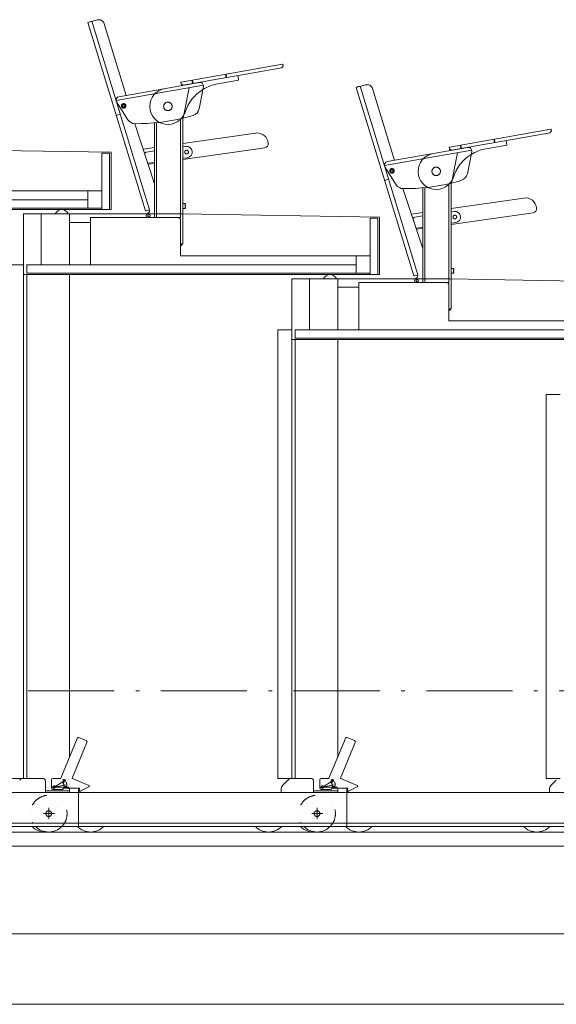
# Model space of a CAD drawing. Units: millimetres. Extents: x 955 to 42949, y 34585 to 68370.
# Drawn here: x 10697 to 12597, y 48521 to 52007 of the extents above; entities that cross this region are included whole.
import ezdxf

# ---------------------------------------------------------------- set-up
doc = ezdxf.new("R2010")
doc.units = ezdxf.units.MM
doc.header["$LTSCALE"] = 100
for name, pattern in [('DASHED', [0.175, 0.1, -0.075]), ('DASHED1', [0.125, 0.0625, -0.0625]), ('DIVIDE', [1.5875, 0.635, -0.3175, 0.00254, -0.31496, 0.00254, -0.31496]), ('ISO-10 一点短鎖線', [4.699, 3.048, -0.762, 0.127, -0.762])]:
    doc.linetypes.add(name, pattern=pattern)
for name, color, linetype, lineweight in [('00_寸法-通り芯（舞台）', 3, 'DASHED1', 5), ('01_建築-移動観覧席', 7, 'Continuous', 13), ('01_建築-躯体', 7, 'Continuous', 13)]:
    doc.layers.add(name, color=color, linetype=linetype, lineweight=lineweight)

msp = doc.modelspace()

# ---------------------------------------------------------------- linework, layer by layer
at = {"layer": '00_寸法-通り芯（舞台）', "linetype": 'ISO-10 一点短鎖線'}
for p, q in [((2269.162, 49631.098), (40938.743, 49631.098)), ((2269.162, 49131.098), (40938.743, 49131.098))]:
    msp.add_line(p, q, dxfattribs=at)
at = {"layer": '01_建築-移動観覧席'}
for p, q in [((10938.507, 51997.011), (11142.437, 51329.933)), ((10952.852, 52001.396), (11156.804, 51334.246)), ((10971.234, 52006.193), (10953.082, 52000.644)), ((10996.208, 51992.914), (11073.843, 51738.959)), ((11268.707, 51786.14), (11628.199, 51849.526)), ((11276.123, 51775.262), (11624.951, 51836.768)), ((11629.988, 51843.452), (11625.596, 51837.18)), ((11629.357, 51848.715), (11630.154, 51844.199)), ((11428.36, 51802.105), (11426.276, 51813.923)), ((11430.012, 51804.272), (11428.04, 51803.924)), ((11428.248, 51814.271), (11430.012, 51804.272)), ((11472.417, 51794.134), (11469.725, 51809.399)), ((11347.757, 51775.063), (11038.789, 51720.585)), ((11333.855, 51784.804), (11048.521, 51734.493)), ((11267.896, 51784.981), (11268.692, 51780.465)), ((11269.72, 51774.641), (11268.699, 51780.431)), ((11269.103, 51779.82), (11275.376, 51775.428)), ((11307.115, 51792.912), (11308.879, 51782.913)), ((11310.847, 51783.26), (11308.879, 51782.913)), ((11311.168, 51781.442), (11309.084, 51793.259)), ((11347.718, 51770.697), (11332.312, 51691.443)), ((11471.606, 51792.976), (11399.091, 51780.19)), ((11888.507, 51767.011), (12092.437, 51099.933)), ((11902.852, 51771.396), (12106.804, 51104.246)), ((11921.234, 51776.193), (11903.082, 51770.644)), ((11297.475, 51766.197), (11276.613, 51658.872)), ((11946.208, 51762.914), (12023.843, 51508.959)), ((11040.45, 51716.233), (11080.696, 51652.815)), ((11038.996, 51668.299), (11053.341, 51672.685)), ((11104.356, 51638.936), (11174.619, 51426.399)), ((11174.62, 51319.599), (11174.618, 51641.743)), ((11182.12, 51319.599), (11182.118, 51642.472)), ((11267.118, 51656.605), (11267.12, 51318.415)), ((11274.62, 51318.287), (11274.618, 51658.384)), ((11274.618, 51569.043), (11532.146, 51605.635)), ((12218.707, 51556.14), (12578.199, 51619.526)), ((12226.123, 51545.262), (12574.951, 51606.768)), ((12579.988, 51613.452), (12575.596, 51607.18)), ((12579.357, 51618.715), (12580.154, 51614.199)), ((11274.619, 51556.62), (11285.372, 51558.148)), ((12257.115, 51562.912), (12258.879, 51552.913)), ((12261.168, 51551.442), (12259.084, 51563.259)), ((12421.606, 51562.976), (12349.091, 51550.19)), ((12378.36, 51572.105), (12376.276, 51583.923)), ((12380.012, 51574.272), (12378.04, 51573.924)), ((12378.248, 51584.271), (12380.012, 51574.272)), ((12422.417, 51564.134), (12419.725, 51579.399)), ((10320.814, 51549.599), (11020.814, 51537.597)), ((11015.814, 51534.598), (10988.114, 51534.598)), ((10988.114, 51534.598), (10988.114, 51334.599)), ((11015.814, 51534.598), (11015.814, 51334.599)), ((11020.814, 51537.597), (11020.814, 51334.599)), ((11174.619, 51554.834), (11134.064, 51549.072)), ((11146.719, 51538.443), (11174.619, 51542.408)), ((11564.755, 51553.705), (11274.619, 51512.48)), ((12297.757, 51545.063), (11988.789, 51490.585)), ((12283.855, 51554.804), (11998.521, 51504.493)), ((12217.896, 51554.981), (12218.692, 51550.465)), ((12219.72, 51544.641), (12218.699, 51550.431)), ((12219.103, 51549.82), (12225.376, 51545.428)), ((12247.475, 51536.197), (12226.613, 51428.872)), ((12260.847, 51553.26), (12258.879, 51552.913)), ((12297.718, 51540.697), (12282.312, 51461.443)), ((11174.619, 51498.272), (11151.925, 51495.047)), ((11152.346, 51498.841), (11174.619, 51502.006)), ((11274.619, 51516.218), (11290.999, 51518.545)), ((11990.45, 51486.233), (12030.696, 51422.815)), ((11988.996, 51438.299), (12003.341, 51442.685)), ((12217.118, 51426.605), (12217.12, 51088.415)), ((12224.62, 51088.287), (12224.618, 51428.384)), ((10988.114, 51401.098), (10317.101, 51401.098)), ((10938.114, 51401.098), (10938.114, 51340.098)), ((10988.114, 51401.098), (10988.114, 51340.098)), ((12054.356, 51408.936), (12124.619, 51196.399)), ((12124.62, 51089.599), (12124.618, 51411.743)), ((12132.12, 51089.599), (12132.118, 51412.472)), ((9773.114, 51369.598), (10938.114, 51369.598)), ((11282.499, 51356.172), (11274.62, 51356.172)), ((11284.499, 51355.172), (11283.499, 51355.172)), ((11283.499, 51340.172), (11283.499, 51355.172)), ((11284.499, 51353.172), (11283.499, 51353.172)), ((11284.499, 51348.672), (11283.499, 51348.672)), ((11284.499, 51353.172), (11284.499, 51355.172)), ((11284.499, 51346.672), (11284.499, 51348.672)), ((12224.618, 51339.043), (12482.146, 51375.635)), ((11020.814, 51334.599), (9760.814, 51334.599)), ((9773.114, 51340.098), (10988.114, 51340.098)), ((11270.814, 51319.599), (10710.814, 51319.599)), ((10710.814, 51104.599), (10710.814, 51319.599)), ((10773.114, 51319.598), (10773.114, 51139.598)), ((10873.114, 51319.598), (10873.114, 51139.598)), ((10988.114, 51334.599), (11015.814, 51334.599)), ((11174.62, 51306.598), (11174.62, 51319.599)), ((11182.12, 51306.697), (11182.12, 51319.599)), ((11267.12, 51318.415), (11267.12, 51306.598)), ((11270.814, 51319.599), (11970.814, 51307.597)), ((11282.499, 51339.172), (11274.62, 51339.172)), ((11274.62, 51213.605), (11274.62, 51318.287)), ((11284.499, 51346.672), (11283.499, 51346.672)), ((11284.499, 51342.172), (11283.499, 51342.172)), ((11284.499, 51340.172), (11283.499, 51340.172)), ((11284.499, 51342.172), (11284.499, 51340.172)), ((12124.619, 51324.834), (12084.064, 51319.072)), ((12224.619, 51326.62), (12235.372, 51328.148)), ((12514.755, 51323.705), (12224.619, 51282.48)), ((10873.114, 51289.598), (10948.114, 51289.598)), ((10948.114, 51306.598), (11257.101, 51306.598)), ((10948.114, 51139.598), (10948.114, 51306.598)), ((11267.12, 51306.598), (11174.62, 51306.598)), ((11267.101, 51296.598), (11267.101, 51171.098)), ((11965.814, 51304.598), (11938.114, 51304.598)), ((11938.114, 51304.598), (11938.114, 51104.599)), ((11965.814, 51304.598), (11965.814, 51104.599)), ((11970.814, 51307.597), (11970.814, 51104.599)), ((12096.719, 51308.443), (12124.619, 51312.408)), ((12224.619, 51286.218), (12240.999, 51288.545)), ((12124.619, 51268.272), (12101.925, 51265.047)), ((12102.346, 51268.841), (12124.619, 51272.006)), ((11274.614, 51213.804), (11267.114, 51213.804)), ((11267.114, 51205.994), (11267.114, 51213.804)), ((11267.114, 51213.098), (11273.61, 51213.098)), ((11274.62, 51213.804), (11267.12, 51213.804)), ((11267.12, 51205.994), (11267.12, 51213.804)), ((11274.62, 51213.804), (11267.12, 51213.804)), ((11267.12, 51205.994), (11267.12, 51213.804)), ((11267.12, 51213.098), (11273.616, 51213.098)), ((11267.12, 51213.098), (11273.616, 51213.098)), ((11273.61, 51213.098), (11273.61, 51212.428)), ((11273.616, 51213.098), (11273.616, 51212.428)), ((11273.616, 51213.098), (11273.616, 51212.428)), ((10661.114, 51139.598), (10710.814, 51139.598)), ((10723.114, 51139.598), (11888.114, 51139.598)), ((10723.114, 51139.598), (10723.114, 51110.098)), ((11938.114, 51171.098), (11267.101, 51171.098)), ((11888.114, 51171.098), (11888.114, 51110.098)), ((11938.114, 51171.098), (11938.114, 51110.098)), ((11970.814, 51104.599), (10710.814, 51104.599)), ((10711.114, 49321.098), (10711.114, 51104.599)), ((10723.114, 51110.098), (11938.114, 51110.098)), ((11938.114, 51104.599), (11965.814, 51104.599)), ((12232.499, 51126.172), (12224.62, 51126.172)), ((12232.499, 51109.172), (12224.62, 51109.172)), ((12234.499, 51125.172), (12233.499, 51125.172)), ((12233.499, 51110.172), (12233.499, 51125.172)), ((12234.499, 51123.172), (12233.499, 51123.172)), ((12234.499, 51118.672), (12233.499, 51118.672)), ((12234.499, 51116.672), (12233.499, 51116.672)), ((12234.499, 51112.172), (12233.499, 51112.172)), ((12234.499, 51110.172), (12233.499, 51110.172)), ((12234.499, 51123.172), (12234.499, 51125.172)), ((12234.499, 51116.672), (12234.499, 51118.672)), ((12234.499, 51112.172), (12234.499, 51110.172)), ((11660.814, 50874.599), (11660.814, 51089.599)), ((12220.814, 51089.599), (11660.814, 51089.599)), ((11723.114, 51089.598), (11723.114, 50909.598)), ((11823.114, 51089.598), (11823.114, 50909.598)), ((11898.114, 50909.598), (11898.114, 51076.598)), ((11898.114, 51076.598), (12207.101, 51076.598)), ((12124.62, 51076.598), (12124.62, 51089.599)), ((12217.12, 51076.598), (12124.62, 51076.598)), ((12132.12, 51076.697), (12132.12, 51089.599)), ((12217.12, 51088.415), (12217.12, 51076.598)), ((12220.814, 51089.599), (12920.814, 51077.597)), ((12224.62, 50983.605), (12224.62, 51088.287)), ((11823.114, 51059.598), (11898.114, 51059.598)), ((12217.101, 51066.598), (12217.101, 50941.098)), ((12224.614, 50983.804), (12217.114, 50983.804)), ((12217.114, 50975.994), (12217.114, 50983.804)), ((12217.114, 50983.098), (12223.61, 50983.098)), ((12224.62, 50983.804), (12217.12, 50983.804)), ((12217.12, 50975.994), (12217.12, 50983.804)), ((12224.62, 50983.804), (12217.12, 50983.804)), ((12217.12, 50975.994), (12217.12, 50983.804)), ((12217.12, 50983.098), (12223.616, 50983.098)), ((12217.12, 50983.098), (12223.616, 50983.098)), ((12223.61, 50983.098), (12223.61, 50982.428)), ((12223.616, 50983.098), (12223.616, 50982.428)), ((12223.616, 50983.098), (12223.616, 50982.428)), ((12888.114, 50941.098), (12217.101, 50941.098)), ((11611.114, 49321.098), (11611.114, 50909.598)), ((11611.114, 50909.598), (11660.814, 50909.598)), ((11673.114, 50909.598), (12838.114, 50909.598)), ((11673.114, 50909.598), (11673.114, 50880.098)), ((12920.814, 50874.599), (11660.814, 50874.599)), ((11661.114, 49321.098), (11661.114, 50874.599)), ((11673.114, 50880.098), (12888.114, 50880.098)), ((12561.114, 49321.098), (12561.114, 50679.598)), ((12561.114, 50679.598), (12610.814, 50679.598)), ((10661.114, 49321.098), (10711.114, 49321.098)), ((10810.114, 49316.098), (10810.114, 49287.098)), ((10815.114, 49321.098), (10841.465, 49321.098)), ((11611.114, 49321.098), (11661.114, 49321.098)), ((11760.114, 49316.098), (11760.114, 49287.098)), ((11765.114, 49321.098), (11791.465, 49321.098)), ((12561.114, 49321.098), (12611.114, 49321.098)), ((5565.114, 49271.098), (18310.814, 49271.098)), ((10815.114, 49282.098), (10849.114, 49282.098)), ((10849.114, 49282.098), (10853.114, 49286.098)), ((10905.114, 49151.081), (10905.114, 49286.098)), ((11765.114, 49282.098), (11799.114, 49282.098)), ((11799.114, 49282.098), (11803.114, 49286.098)), ((11855.114, 49151.081), (11855.114, 49286.098)), ((7575.114, 49151.098), (18310.814, 49151.098))]:
    msp.add_line(p, q, dxfattribs=at)
at = {"layer": '01_建築-移動観覧席', "linetype": 'Continuous'}
for p, q in [((10723.114, 49321.098), (10723.114, 51104.599)), ((10873.114, 49396.539), (10873.114, 51104.599)), ((11673.114, 49321.098), (11673.114, 50874.599)), ((11823.114, 49396.539), (11823.114, 50874.599)), ((10900.265, 49462.657), (10842.39, 49321.718)), ((10935.416, 49448.222), (10883.592, 49322.017)), ((10906.789, 49465.382), (10932.69, 49454.746)), ((11850.265, 49462.657), (11792.39, 49321.718)), ((11885.416, 49448.222), (11833.592, 49322.017)), ((11856.789, 49465.382), (11882.69, 49454.746)), ((10778.129, 49321.098), (10711.399, 49321.098)), ((10788.114, 49311.098), (10788.114, 49271.098)), ((10854.114, 49311.098), (10819.114, 49290.098)), ((10819.114, 49290.098), (10860.555, 49297.778)), ((10848.25, 49311.098), (10860.603, 49311.098)), ((10854.114, 49317.572), (10854.114, 49304.121)), ((10884.132, 49320.715), (10942.499, 49296.354)), ((10943.114, 49295.431), (10943.114, 49291.716)), ((11628.972, 49296.955), (11647.256, 49315.24)), ((11728.129, 49321.098), (11661.399, 49321.098)), ((11738.114, 49311.098), (11738.114, 49271.098)), ((11804.114, 49311.098), (11769.114, 49290.098)), ((11769.114, 49290.098), (11810.555, 49297.778)), ((11798.25, 49311.098), (11810.603, 49311.098)), ((11804.114, 49317.572), (11804.114, 49304.121)), ((11834.132, 49320.715), (11892.499, 49296.354)), ((11893.114, 49295.431), (11893.114, 49291.716)), ((12578.972, 49296.955), (12597.256, 49315.24)), ((10788.114, 49277.098), (10873.114, 49277.098)), ((10873.114, 49277.098), (10788.114, 49277.098)), ((10812.324, 49290.098), (10825.904, 49290.098)), ((10825.904, 49290.098), (10871.275, 49290.098)), ((10908.019, 49286.098), (10853.114, 49286.098)), ((10873.114, 49277.098), (10873.114, 49286.098)), ((10873.114, 49271.098), (10873.114, 49277.098)), ((10909.015, 49285.007), (10908.333, 49277.506)), ((10942.56, 49290.821), (10911.506, 49275.338)), ((11623.114, 49271.098), (11623.114, 49282.813)), ((11738.114, 49277.098), (11823.114, 49277.098)), ((11823.114, 49277.098), (11738.114, 49277.098)), ((11762.324, 49290.098), (11775.904, 49290.098)), ((11775.904, 49290.098), (11821.275, 49290.098)), ((11858.019, 49286.098), (11803.114, 49286.098)), ((11823.114, 49277.098), (11823.114, 49286.098)), ((11823.114, 49271.098), (11823.114, 49277.098)), ((11859.015, 49285.007), (11858.333, 49277.506)), ((11892.56, 49290.821), (11861.506, 49275.338)), ((12573.114, 49271.098), (12573.114, 49282.813)), ((10820.601, 49196.098), (10782.006, 49196.098)), ((10800.114, 49216.476), (10800.114, 49177.882)), ((11770.601, 49196.098), (11732.006, 49196.098)), ((11750.114, 49216.476), (11750.114, 49177.882)), ((19410.814, 49162.098), (7535.814, 49162.098))]:
    msp.add_line(p, q, dxfattribs=at)
at = {"layer": '01_建築-移動観覧席', "flags": 128}
for points in [[(11073.319, 51701.914), (11073.281, 51701.13), (11073.166, 51700.354), (11072.975, 51699.592), (11072.71, 51698.853), (11072.375, 51698.143), (11071.971, 51697.47), (11071.503, 51696.839), (11070.976, 51696.257), (11070.394, 51695.73), (11069.764, 51695.262), (11069.09, 51694.859), (11068.381, 51694.523), (11067.642, 51694.259), (11066.88, 51694.068), (11066.103, 51693.953), (11065.319, 51693.914), (11064.535, 51693.953), (11063.759, 51694.068), (11062.997, 51694.259), (11062.258, 51694.523), (11061.548, 51694.859), (11060.875, 51695.262), (11060.244, 51695.73), (11059.662, 51696.257), (11059.135, 51696.839), (11058.668, 51697.47), (11058.264, 51698.143), (11057.928, 51698.853), (11057.664, 51699.592), (11057.473, 51700.354), (11057.358, 51701.13), (11057.319, 51701.914), (11057.358, 51702.698), (11057.473, 51703.475), (11057.664, 51704.237), (11057.928, 51704.976), (11058.264, 51705.685), (11058.668, 51706.359), (11059.135, 51706.989), (11059.662, 51707.571), (11060.244, 51708.098), (11060.875, 51708.566), (11061.548, 51708.97), (11062.258, 51709.305), (11062.997, 51709.57), (11063.759, 51709.761), (11064.535, 51709.876), (11065.319, 51709.914), (11066.103, 51709.876), (11066.88, 51709.761), (11067.642, 51709.57), (11068.381, 51709.305), (11069.09, 51708.97), (11069.764, 51708.566), (11070.394, 51708.098), (11070.976, 51707.571), (11071.503, 51706.989), (11071.971, 51706.359), (11072.375, 51705.685), (11072.71, 51704.976), (11072.975, 51704.237), (11073.166, 51703.475), (11073.281, 51702.698)], [(11069.319, 51701.914), (11069.299, 51701.522), (11069.242, 51701.134), (11069.146, 51700.753), (11069.014, 51700.384), (11068.846, 51700.029), (11068.644, 51699.692), (11068.411, 51699.377), (11068.147, 51699.086), (11067.856, 51698.822), (11067.541, 51698.589), (11067.204, 51698.387), (11066.849, 51698.219), (11066.48, 51698.087), (11066.099, 51697.991), (11065.711, 51697.934), (11065.319, 51697.914), (11064.926, 51697.934), (11064.538, 51697.991), (11064.157, 51698.087), (11063.788, 51698.219), (11063.433, 51698.387), (11063.096, 51698.589), (11062.781, 51698.822), (11062.49, 51699.086), (11062.227, 51699.377), (11061.993, 51699.692), (11061.791, 51700.029), (11061.623, 51700.384), (11061.491, 51700.753), (11061.395, 51701.134), (11061.338, 51701.522), (11061.319, 51701.914), (11061.338, 51702.307), (11061.395, 51702.695), (11061.491, 51703.076), (11061.623, 51703.445), (11061.791, 51703.8), (11061.993, 51704.137), (11062.227, 51704.452), (11062.49, 51704.743), (11062.781, 51705.007), (11063.096, 51705.24), (11063.433, 51705.442), (11063.788, 51705.61), (11064.157, 51705.742), (11064.538, 51705.838), (11064.926, 51705.895), (11065.319, 51705.914), (11065.711, 51705.895), (11066.099, 51705.838), (11066.48, 51705.742), (11066.849, 51705.61), (11067.204, 51705.442), (11067.541, 51705.24), (11067.856, 51705.007), (11068.147, 51704.743), (11068.411, 51704.452), (11068.644, 51704.137), (11068.846, 51703.8), (11069.014, 51703.445), (11069.146, 51703.076), (11069.242, 51702.695), (11069.299, 51702.307)], [(11236.968, 51700.089), (11236.895, 51698.619), (11236.679, 51697.163), (11236.322, 51695.735), (11235.826, 51694.349), (11235.196, 51693.018), (11234.44, 51691.755), (11233.563, 51690.573), (11232.574, 51689.482), (11231.483, 51688.494), (11230.301, 51687.617), (11229.039, 51686.86), (11227.708, 51686.231), (11226.322, 51685.735), (11224.894, 51685.377), (11223.438, 51685.161), (11221.968, 51685.089), (11220.497, 51685.161), (11219.041, 51685.377), (11217.613, 51685.735), (11216.227, 51686.231), (11214.897, 51686.86), (11213.634, 51687.617), (11212.452, 51688.494), (11211.361, 51689.482), (11210.372, 51690.573), (11209.496, 51691.755), (11208.739, 51693.018), (11208.109, 51694.349), (11207.613, 51695.735), (11207.256, 51697.163), (11207.04, 51698.619), (11206.968, 51700.089), (11207.04, 51701.559), (11207.256, 51703.015), (11207.613, 51704.443), (11208.109, 51705.829), (11208.739, 51707.16), (11209.496, 51708.423), (11210.372, 51709.605), (11211.361, 51710.696), (11212.452, 51711.684), (11213.634, 51712.561), (11214.897, 51713.318), (11216.227, 51713.947), (11217.613, 51714.443), (11219.041, 51714.801), (11220.497, 51715.017), (11221.968, 51715.089), (11223.438, 51715.017), (11224.894, 51714.801), (11226.322, 51714.443), (11227.708, 51713.947), (11229.039, 51713.318), (11230.301, 51712.561), (11231.483, 51711.684), (11232.574, 51710.696), (11233.563, 51709.605), (11234.44, 51708.423), (11235.196, 51707.16), (11235.826, 51705.829), (11236.322, 51704.443), (11236.679, 51703.015), (11236.895, 51701.559)], [(11294.685, 51538.346), (11294.654, 51537.709), (11294.56, 51537.078), (11294.405, 51536.46), (11294.191, 51535.859), (11293.918, 51535.282), (11293.59, 51534.735), (11293.21, 51534.223), (11292.781, 51533.75), (11292.309, 51533.322), (11291.797, 51532.942), (11291.249, 51532.614), (11290.673, 51532.341), (11290.072, 51532.126), (11289.453, 51531.971), (11288.822, 51531.878), (11288.185, 51531.846), (11287.548, 51531.878), (11286.917, 51531.971), (11286.298, 51532.126), (11285.698, 51532.341), (11285.121, 51532.614), (11284.574, 51532.942), (11284.062, 51533.322), (11283.589, 51533.75), (11283.161, 51534.223), (11282.781, 51534.735), (11282.453, 51535.282), (11282.18, 51535.859), (11281.965, 51536.46), (11281.81, 51537.078), (11281.717, 51537.709), (11281.685, 51538.346), (11281.717, 51538.984), (11281.81, 51539.615), (11281.965, 51540.233), (11282.18, 51540.834), (11282.453, 51541.411), (11282.781, 51541.958), (11283.161, 51542.47), (11283.589, 51542.943), (11284.062, 51543.371), (11284.574, 51543.751), (11285.121, 51544.079), (11285.698, 51544.352), (11286.298, 51544.567), (11286.917, 51544.722), (11287.548, 51544.815), (11288.185, 51544.846), (11288.822, 51544.815), (11289.453, 51544.722), (11290.072, 51544.567), (11290.673, 51544.352), (11291.249, 51544.079), (11291.797, 51543.751), (11292.309, 51543.371), (11292.781, 51542.943), (11293.21, 51542.47), (11293.59, 51541.958), (11293.918, 51541.411), (11294.191, 51540.834), (11294.405, 51540.233), (11294.56, 51539.615), (11294.654, 51538.984)], [(12023.319, 51471.914), (12023.281, 51471.13), (12023.166, 51470.354), (12022.975, 51469.592), (12022.71, 51468.853), (12022.375, 51468.143), (12021.971, 51467.47), (12021.503, 51466.839), (12020.976, 51466.257), (12020.394, 51465.73), (12019.764, 51465.262), (12019.09, 51464.859), (12018.381, 51464.523), (12017.642, 51464.259), (12016.88, 51464.068), (12016.103, 51463.953), (12015.319, 51463.914), (12014.535, 51463.953), (12013.759, 51464.068), (12012.997, 51464.259), (12012.258, 51464.523), (12011.548, 51464.859), (12010.875, 51465.262), (12010.244, 51465.73), (12009.662, 51466.257), (12009.135, 51466.839), (12008.668, 51467.47), (12008.264, 51468.143), (12007.928, 51468.853), (12007.664, 51469.592), (12007.473, 51470.354), (12007.358, 51471.13), (12007.319, 51471.914), (12007.358, 51472.698), (12007.473, 51473.475), (12007.664, 51474.237), (12007.928, 51474.976), (12008.264, 51475.685), (12008.668, 51476.359), (12009.135, 51476.989), (12009.662, 51477.571), (12010.244, 51478.098), (12010.875, 51478.566), (12011.548, 51478.97), (12012.258, 51479.305), (12012.997, 51479.57), (12013.759, 51479.761), (12014.535, 51479.876), (12015.319, 51479.914), (12016.103, 51479.876), (12016.88, 51479.761), (12017.642, 51479.57), (12018.381, 51479.305), (12019.09, 51478.97), (12019.764, 51478.566), (12020.394, 51478.098), (12020.976, 51477.571), (12021.503, 51476.989), (12021.971, 51476.359), (12022.375, 51475.685), (12022.71, 51474.976), (12022.975, 51474.237), (12023.166, 51473.475), (12023.281, 51472.698)], [(12019.319, 51471.914), (12019.299, 51471.522), (12019.242, 51471.134), (12019.146, 51470.753), (12019.014, 51470.384), (12018.846, 51470.029), (12018.644, 51469.692), (12018.411, 51469.377), (12018.147, 51469.086), (12017.856, 51468.822), (12017.541, 51468.589), (12017.204, 51468.387), (12016.849, 51468.219), (12016.48, 51468.087), (12016.099, 51467.991), (12015.711, 51467.934), (12015.319, 51467.914), (12014.926, 51467.934), (12014.538, 51467.991), (12014.157, 51468.087), (12013.788, 51468.219), (12013.433, 51468.387), (12013.096, 51468.589), (12012.781, 51468.822), (12012.49, 51469.086), (12012.227, 51469.377), (12011.993, 51469.692), (12011.791, 51470.029), (12011.623, 51470.384), (12011.491, 51470.753), (12011.395, 51471.134), (12011.338, 51471.522), (12011.319, 51471.914), (12011.338, 51472.307), (12011.395, 51472.695), (12011.491, 51473.076), (12011.623, 51473.445), (12011.791, 51473.8), (12011.993, 51474.137), (12012.227, 51474.452), (12012.49, 51474.743), (12012.781, 51475.007), (12013.096, 51475.24), (12013.433, 51475.442), (12013.788, 51475.61), (12014.157, 51475.742), (12014.538, 51475.838), (12014.926, 51475.895), (12015.319, 51475.914), (12015.711, 51475.895), (12016.099, 51475.838), (12016.48, 51475.742), (12016.849, 51475.61), (12017.204, 51475.442), (12017.541, 51475.24), (12017.856, 51475.007), (12018.147, 51474.743), (12018.411, 51474.452), (12018.644, 51474.137), (12018.846, 51473.8), (12019.014, 51473.445), (12019.146, 51473.076), (12019.242, 51472.695), (12019.299, 51472.307)], [(12186.968, 51470.089), (12186.895, 51468.619), (12186.679, 51467.163), (12186.322, 51465.735), (12185.826, 51464.349), (12185.196, 51463.018), (12184.44, 51461.755), (12183.563, 51460.573), (12182.574, 51459.482), (12181.483, 51458.494), (12180.301, 51457.617), (12179.039, 51456.86), (12177.708, 51456.231), (12176.322, 51455.735), (12174.894, 51455.377), (12173.438, 51455.161), (12171.968, 51455.089), (12170.497, 51455.161), (12169.041, 51455.377), (12167.613, 51455.735), (12166.227, 51456.231), (12164.897, 51456.86), (12163.634, 51457.617), (12162.452, 51458.494), (12161.361, 51459.482), (12160.372, 51460.573), (12159.496, 51461.755), (12158.739, 51463.018), (12158.109, 51464.349), (12157.613, 51465.735), (12157.256, 51467.163), (12157.04, 51468.619), (12156.968, 51470.089), (12157.04, 51471.559), (12157.256, 51473.015), (12157.613, 51474.443), (12158.109, 51475.829), (12158.739, 51477.16), (12159.496, 51478.423), (12160.372, 51479.605), (12161.361, 51480.696), (12162.452, 51481.684), (12163.634, 51482.561), (12164.897, 51483.318), (12166.227, 51483.947), (12167.613, 51484.443), (12169.041, 51484.801), (12170.497, 51485.017), (12171.968, 51485.089), (12173.438, 51485.017), (12174.894, 51484.801), (12176.322, 51484.443), (12177.708, 51483.947), (12179.039, 51483.318), (12180.301, 51482.561), (12181.483, 51481.684), (12182.574, 51480.696), (12183.563, 51479.605), (12184.44, 51478.423), (12185.196, 51477.16), (12185.826, 51475.829), (12186.322, 51474.443), (12186.679, 51473.015), (12186.895, 51471.559)], [(11158.974, 51313.515), (11158.955, 51313.123), (11158.897, 51312.735), (11158.802, 51312.354), (11158.67, 51311.985), (11158.502, 51311.63), (11158.3, 51311.293), (11158.066, 51310.978), (11157.802, 51310.687), (11157.512, 51310.423), (11157.196, 51310.19), (11156.86, 51309.988), (11156.505, 51309.82), (11156.135, 51309.688), (11155.754, 51309.592), (11155.366, 51309.535), (11154.974, 51309.515), (11154.582, 51309.535), (11154.194, 51309.592), (11153.813, 51309.688), (11153.443, 51309.82), (11153.088, 51309.988), (11152.752, 51310.19), (11152.436, 51310.423), (11152.146, 51310.687), (11151.882, 51310.978), (11151.648, 51311.293), (11151.446, 51311.63), (11151.279, 51311.985), (11151.146, 51312.354), (11151.051, 51312.735), (11150.993, 51313.123), (11150.974, 51313.515), (11150.993, 51313.908), (11151.051, 51314.296), (11151.146, 51314.677), (11151.279, 51315.046), (11151.446, 51315.401), (11151.648, 51315.738), (11151.882, 51316.053), (11152.146, 51316.344), (11152.436, 51316.608), (11152.752, 51316.841), (11153.088, 51317.043), (11153.443, 51317.211), (11153.813, 51317.343), (11154.194, 51317.439), (11154.582, 51317.496), (11154.974, 51317.515), (11155.366, 51317.496), (11155.754, 51317.439), (11156.135, 51317.343), (11156.505, 51317.211), (11156.86, 51317.043), (11157.196, 51316.841), (11157.512, 51316.608), (11157.802, 51316.344), (11158.066, 51316.053), (11158.3, 51315.738), (11158.502, 51315.401), (11158.67, 51315.046), (11158.802, 51314.677), (11158.897, 51314.296), (11158.955, 51313.908)], [(12244.685, 51308.346), (12244.654, 51307.709), (12244.56, 51307.078), (12244.405, 51306.46), (12244.191, 51305.859), (12243.918, 51305.282), (12243.59, 51304.735), (12243.21, 51304.223), (12242.781, 51303.75), (12242.309, 51303.322), (12241.797, 51302.942), (12241.249, 51302.614), (12240.673, 51302.341), (12240.072, 51302.126), (12239.453, 51301.971), (12238.822, 51301.878), (12238.185, 51301.846), (12237.548, 51301.878), (12236.917, 51301.971), (12236.298, 51302.126), (12235.698, 51302.341), (12235.121, 51302.614), (12234.574, 51302.942), (12234.062, 51303.322), (12233.589, 51303.75), (12233.161, 51304.223), (12232.781, 51304.735), (12232.453, 51305.282), (12232.18, 51305.859), (12231.965, 51306.46), (12231.81, 51307.078), (12231.717, 51307.709), (12231.685, 51308.346), (12231.717, 51308.984), (12231.81, 51309.615), (12231.965, 51310.233), (12232.18, 51310.834), (12232.453, 51311.411), (12232.781, 51311.958), (12233.161, 51312.47), (12233.589, 51312.943), (12234.062, 51313.371), (12234.574, 51313.751), (12235.121, 51314.079), (12235.698, 51314.352), (12236.298, 51314.567), (12236.917, 51314.722), (12237.548, 51314.815), (12238.185, 51314.846), (12238.822, 51314.815), (12239.453, 51314.722), (12240.072, 51314.567), (12240.673, 51314.352), (12241.249, 51314.079), (12241.797, 51313.751), (12242.309, 51313.371), (12242.781, 51312.943), (12243.21, 51312.47), (12243.59, 51311.958), (12243.918, 51311.411), (12244.191, 51310.834), (12244.405, 51310.233), (12244.56, 51309.615), (12244.654, 51308.984)], [(12108.974, 51083.515), (12108.955, 51083.123), (12108.897, 51082.735), (12108.802, 51082.354), (12108.67, 51081.985), (12108.502, 51081.63), (12108.3, 51081.293), (12108.066, 51080.978), (12107.802, 51080.687), (12107.512, 51080.423), (12107.196, 51080.19), (12106.86, 51079.988), (12106.505, 51079.82), (12106.135, 51079.688), (12105.754, 51079.592), (12105.366, 51079.535), (12104.974, 51079.515), (12104.582, 51079.535), (12104.194, 51079.592), (12103.813, 51079.688), (12103.443, 51079.82), (12103.088, 51079.988), (12102.752, 51080.19), (12102.436, 51080.423), (12102.146, 51080.687), (12101.882, 51080.978), (12101.648, 51081.293), (12101.446, 51081.63), (12101.279, 51081.985), (12101.146, 51082.354), (12101.051, 51082.735), (12100.993, 51083.123), (12100.974, 51083.515), (12100.993, 51083.908), (12101.051, 51084.296), (12101.146, 51084.677), (12101.279, 51085.046), (12101.446, 51085.401), (12101.648, 51085.738), (12101.882, 51086.053), (12102.146, 51086.344), (12102.436, 51086.608), (12102.752, 51086.841), (12103.088, 51087.043), (12103.443, 51087.211), (12103.813, 51087.343), (12104.194, 51087.439), (12104.582, 51087.496), (12104.974, 51087.515), (12105.366, 51087.496), (12105.754, 51087.439), (12106.135, 51087.343), (12106.505, 51087.211), (12106.86, 51087.043), (12107.196, 51086.841), (12107.512, 51086.608), (12107.802, 51086.344), (12108.066, 51086.053), (12108.3, 51085.738), (12108.502, 51085.401), (12108.67, 51085.046), (12108.802, 51084.677), (12108.897, 51084.296), (12108.955, 51083.908)]]:
    msp.add_lwpolyline(points, close=True, dxfattribs=at)
at = {"layer": '01_建築-移動観覧席', "linetype": 'Continuous', "flags": 128}
for points in [[(10823.364, 49290.098), (10823.344, 49289.681), (10823.283, 49289.269), (10823.181, 49288.864), (10823.041, 49288.471), (10822.862, 49288.094), (10822.648, 49287.737), (10822.4, 49287.402), (10822.12, 49287.093), (10821.81, 49286.812), (10821.475, 49286.564), (10821.118, 49286.35), (10820.741, 49286.171), (10820.348, 49286.031), (10819.943, 49285.929), (10819.531, 49285.868), (10819.114, 49285.848), (10818.698, 49285.868), (10818.285, 49285.929), (10817.881, 49286.031), (10817.488, 49286.171), (10817.111, 49286.35), (10816.753, 49286.564), (10816.418, 49286.812), (10816.109, 49287.093), (10815.829, 49287.402), (10815.581, 49287.737), (10815.366, 49288.094), (10815.188, 49288.471), (10815.047, 49288.864), (10814.946, 49289.269), (10814.885, 49289.681), (10814.864, 49290.098), (10814.885, 49290.514), (10814.946, 49290.927), (10815.047, 49291.331), (10815.188, 49291.724), (10815.366, 49292.101), (10815.581, 49292.459), (10815.829, 49292.794), (10816.109, 49293.103), (10816.418, 49293.383), (10816.753, 49293.631), (10817.111, 49293.846), (10817.488, 49294.024), (10817.881, 49294.165), (10818.285, 49294.266), (10818.698, 49294.327), (10819.114, 49294.348), (10819.531, 49294.327), (10819.943, 49294.266), (10820.348, 49294.165), (10820.741, 49294.024), (10821.118, 49293.846), (10821.475, 49293.631), (10821.81, 49293.383), (10822.12, 49293.103), (10822.4, 49292.794), (10822.648, 49292.459), (10822.862, 49292.101), (10823.041, 49291.724), (10823.181, 49291.331), (10823.283, 49290.927), (10823.344, 49290.514)], [(11773.364, 49290.098), (11773.344, 49289.681), (11773.283, 49289.269), (11773.181, 49288.864), (11773.041, 49288.471), (11772.862, 49288.094), (11772.648, 49287.737), (11772.4, 49287.402), (11772.12, 49287.093), (11771.81, 49286.812), (11771.475, 49286.564), (11771.118, 49286.35), (11770.741, 49286.171), (11770.348, 49286.031), (11769.943, 49285.929), (11769.531, 49285.868), (11769.114, 49285.848), (11768.698, 49285.868), (11768.285, 49285.929), (11767.881, 49286.031), (11767.488, 49286.171), (11767.111, 49286.35), (11766.753, 49286.564), (11766.418, 49286.812), (11766.109, 49287.093), (11765.829, 49287.402), (11765.581, 49287.737), (11765.366, 49288.094), (11765.188, 49288.471), (11765.047, 49288.864), (11764.946, 49289.269), (11764.885, 49289.681), (11764.864, 49290.098), (11764.885, 49290.514), (11764.946, 49290.927), (11765.047, 49291.331), (11765.188, 49291.724), (11765.366, 49292.101), (11765.581, 49292.459), (11765.829, 49292.794), (11766.109, 49293.103), (11766.418, 49293.383), (11766.753, 49293.631), (11767.111, 49293.846), (11767.488, 49294.024), (11767.881, 49294.165), (11768.285, 49294.266), (11768.698, 49294.327), (11769.114, 49294.348), (11769.531, 49294.327), (11769.943, 49294.266), (11770.348, 49294.165), (11770.741, 49294.024), (11771.118, 49293.846), (11771.475, 49293.631), (11771.81, 49293.383), (11772.12, 49293.103), (11772.4, 49292.794), (11772.648, 49292.459), (11772.862, 49292.101), (11773.041, 49291.724), (11773.181, 49291.331), (11773.283, 49290.927), (11773.344, 49290.514)], [(10810.114, 49196.098), (10810.066, 49195.118), (10809.922, 49194.147), (10809.684, 49193.195), (10809.353, 49192.271), (10808.934, 49191.384), (10808.429, 49190.542), (10807.844, 49189.754), (10807.185, 49189.027), (10806.458, 49188.368), (10805.67, 49187.783), (10804.828, 49187.279), (10803.941, 49186.859), (10803.017, 49186.529), (10802.065, 49186.29), (10801.094, 49186.146), (10800.114, 49186.098), (10799.134, 49186.146), (10798.163, 49186.29), (10797.211, 49186.529), (10796.287, 49186.859), (10795.4, 49187.279), (10794.559, 49187.783), (10793.77, 49188.368), (10793.043, 49189.027), (10792.384, 49189.754), (10791.8, 49190.542), (10791.295, 49191.384), (10790.876, 49192.271), (10790.545, 49193.195), (10790.306, 49194.147), (10790.162, 49195.118), (10790.114, 49196.098), (10790.162, 49197.078), (10790.306, 49198.049), (10790.545, 49199.001), (10790.876, 49199.925), (10791.295, 49200.812), (10791.8, 49201.654), (10792.384, 49202.442), (10793.043, 49203.169), (10793.77, 49203.828), (10794.559, 49204.413), (10795.4, 49204.917), (10796.287, 49205.337), (10797.211, 49205.667), (10798.163, 49205.906), (10799.134, 49206.05), (10800.114, 49206.098), (10801.094, 49206.05), (10802.065, 49205.906), (10803.017, 49205.667), (10803.941, 49205.337), (10804.828, 49204.917), (10805.67, 49204.413), (10806.458, 49203.828), (10807.185, 49203.169), (10807.844, 49202.442), (10808.429, 49201.654), (10808.934, 49200.812), (10809.353, 49199.925), (10809.684, 49199.001), (10809.922, 49198.049), (10810.066, 49197.078)], [(11760.114, 49196.098), (11760.066, 49195.118), (11759.922, 49194.147), (11759.684, 49193.195), (11759.353, 49192.271), (11758.934, 49191.384), (11758.429, 49190.542), (11757.844, 49189.754), (11757.185, 49189.027), (11756.458, 49188.368), (11755.67, 49187.783), (11754.828, 49187.279), (11753.941, 49186.859), (11753.017, 49186.529), (11752.065, 49186.29), (11751.094, 49186.146), (11750.114, 49186.098), (11749.134, 49186.146), (11748.163, 49186.29), (11747.211, 49186.529), (11746.287, 49186.859), (11745.4, 49187.279), (11744.559, 49187.783), (11743.77, 49188.368), (11743.043, 49189.027), (11742.384, 49189.754), (11741.8, 49190.542), (11741.295, 49191.384), (11740.876, 49192.271), (11740.545, 49193.195), (11740.306, 49194.147), (11740.162, 49195.118), (11740.114, 49196.098), (11740.162, 49197.078), (11740.306, 49198.049), (11740.545, 49199.001), (11740.876, 49199.925), (11741.295, 49200.812), (11741.8, 49201.654), (11742.384, 49202.442), (11743.043, 49203.169), (11743.77, 49203.828), (11744.559, 49204.413), (11745.4, 49204.917), (11746.287, 49205.337), (11747.211, 49205.667), (11748.163, 49205.906), (11749.134, 49206.05), (11750.114, 49206.098), (11751.094, 49206.05), (11752.065, 49205.906), (11753.017, 49205.667), (11753.941, 49205.337), (11754.828, 49204.917), (11755.67, 49204.413), (11756.458, 49203.828), (11757.185, 49203.169), (11757.844, 49202.442), (11758.429, 49201.654), (11758.934, 49200.812), (11759.353, 49199.925), (11759.684, 49199.001), (11759.922, 49198.049), (11760.066, 49197.078)]]:
    msp.add_lwpolyline(points, close=True, dxfattribs=at)
at = {"layer": '01_建築-移動観覧席'}
for centre, radius, start, end in [((10952.692, 51976.099), 25, 89.541944, 124.45715), ((10977.082, 51987.067), 20, 16.99854, 106.999551), ((11624.777, 51837.753), 1, 279.99973, 324.99973), ((11628.372, 51848.542), 1, 9.99973, 99.99973), ((11629.169, 51844.026), 1, 324.99973, 9.99973), ((11268.881, 51785.155), 1, 99.99973, 189.99973), ((11269.677, 51780.639), 1, 189.99973, 234.99973), ((11268.735, 51774.468), 1, 339.998201, 10.004507), ((11275.949, 51776.247), 1, 234.99973, 279.99973), ((11335.939, 51772.986), 12, 348.999926, 99.999657), ((11425.138, 51632.469), 150, 99.99973, 122.038055), ((11471.433, 51793.961), 1, 279.99973, 10.003399), ((11902.692, 51746.099), 25, 89.541944, 124.45715), ((11927.082, 51757.067), 20, 16.99854, 106.999551), ((11050.605, 51722.676), 12, 99.999656, 189.999677), ((11221.967, 51700.089), 64.128, 99.99973, 341.550154), ((11425.138, 51632.469), 150, 122.038055, 161.573782), ((11050.582, 51722.663), 12, 190.000095, 212.400002), ((11111.665, 52328.866), 690, 283.830767, 286.839682), ((11302.864, 51697.167), 30, 286.839682, 348.999919), ((11106.026, 51668.89), 30, 212.400005, 269.510558), ((11111.664, 52328.866), 690, 269.510558, 283.830946), ((11537.773, 51566.033), 40, 5.793756, 98.087), ((12574.777, 51607.753), 1, 279.99973, 324.99973), ((12578.372, 51618.542), 1, 9.99973, 99.99973), ((12579.169, 51614.026), 1, 324.99973, 9.99973), ((11288.185, 51538.347), 20, 278.087, 98.087), ((11562.645, 51568.556), 15, 278.086909, 5.793756), ((12421.433, 51563.961), 1, 279.99973, 10.003399), ((11148.126, 51528.543), 10, 98.087001, 151.979225), ((12171.967, 51470.089), 64.128, 99.99973, 341.550154), ((12218.881, 51555.155), 1, 99.99973, 189.99973), ((12219.677, 51550.639), 1, 189.99973, 234.99973), ((12218.735, 51544.468), 1, 339.998201, 10.004507), ((12225.949, 51546.247), 1, 234.99973, 279.99973), ((12375.138, 51402.469), 150, 122.038055, 161.573782), ((12285.939, 51542.986), 12, 348.999926, 99.999657), ((12375.138, 51402.469), 150, 99.99973, 122.038055), ((11150.939, 51508.742), 10, 268.64145, 278.086957), ((12000.605, 51492.676), 12, 99.999656, 189.999677), ((12000.582, 51492.663), 12, 190.000095, 212.400002), ((12252.864, 51467.167), 30, 286.839682, 348.999919), ((12056.026, 51438.89), 30, 212.400005, 269.510558), ((12061.664, 52098.866), 690, 269.510558, 283.830946), ((12061.665, 52098.866), 690, 283.830767, 286.839682), ((11282.499, 51355.173), 1, 0.000003, 90.000003), ((12487.773, 51336.033), 40, 5.793756, 98.087), ((10846.115, 51309.591), 25, 23.578178, 156.421822), ((11142.764, 51354.931), 25, 269.545159, 304.460365), ((11142.764, 51354.931), 25, 269.545159, 304.460365), ((11154.974, 51313.516), 9.5, 140.183305, 226.734133), ((11154.974, 51313.516), 9.5, 113.431065, 140.183305), ((11147.22, 51331.408), 10, 293.431065, 16.99994), ((11282.499, 51340.173), 1, 270.000003, 0.000003), ((12238.185, 51308.347), 20, 278.087, 98.087), ((12512.645, 51338.556), 15, 278.086909, 5.793756), ((11257.101, 51296.598), 10, 359.999985, 89.999985), ((12098.126, 51298.543), 10, 98.087001, 151.979225), ((12100.939, 51278.742), 10, 268.64145, 278.086957), ((11242.614, 51236.098), 39, 308.918128, 322.634365), ((11242.62, 51236.098), 39, 308.918128, 322.634365), ((11242.62, 51236.098), 39, 308.918128, 322.634365), ((11796.115, 51079.591), 25, 23.578178, 156.421822), ((12092.764, 51124.931), 25, 269.545159, 304.460365), ((12092.764, 51124.931), 25, 269.545159, 304.460365), ((12097.22, 51101.408), 10, 293.431065, 16.99994), ((12232.499, 51125.173), 1, 0.000003, 90.000003), ((12232.499, 51110.173), 1, 270.000003, 0.000003), ((12104.974, 51083.516), 9.5, 140.183305, 226.734133), ((12104.974, 51083.516), 9.5, 113.431065, 140.183305), ((12207.101, 51066.598), 10, 359.999985, 89.999985), ((12192.614, 51006.098), 39, 308.918128, 322.634365), ((12192.62, 51006.098), 39, 308.918128, 322.634365), ((12192.62, 51006.098), 39, 308.918128, 322.634365), ((10815.114, 49316.098), 5, 90, 180), ((10841.465, 49322.098), 1, 270, 337.675109), ((11765.114, 49316.098), 5, 90, 180), ((11791.465, 49322.098), 1, 270, 337.675109), ((10815.114, 49287.098), 5, 180, 270), ((11765.114, 49287.098), 5, 180, 270), ((10788.115, 49196.098), 65, 223.826755, 275.296381), ((10800.115, 49196.098), 65, 223.826755, 316.169285), ((10948.115, 49196.098), 65, 223.826755, 316.169285), ((11578.115, 49196.098), 65, 223.826755, 316.169285), ((11738.115, 49196.098), 65, 223.826755, 275.296381), ((11750.115, 49196.098), 65, 223.826755, 316.169285), ((11898.115, 49196.098), 65, 223.826755, 316.169285), ((12528.115, 49196.098), 65, 223.826755, 316.169285)]:
    msp.add_arc(centre, radius, start, end, dxfattribs=at)
at = {"layer": '01_建築-移動観覧席', "linetype": 'Continuous'}
for centre, radius, start, end in [((10904.89, 49460.757), 5, 67.675104, 157.675159), ((10930.791, 49450.121), 5, 337.6749, 67.674985), ((11854.89, 49460.757), 5, 67.675104, 157.675159), ((11880.791, 49450.121), 5, 337.6749, 67.674985), ((10711.399, 49301.098), 20, 90, 134.999945), ((10778.114, 49311.098), 10, 0, 90), ((10884.517, 49321.638), 1, 157.67487, 247.34639), ((10942.114, 49295.431), 1, 0, 67.347351), ((10942.114, 49291.716), 1, 296.49977, 0), ((11643.114, 49282.813), 20, 134.999917, 180), ((11661.399, 49301.098), 20, 90, 134.999945), ((11728.114, 49311.098), 10, 360, 90), ((11834.517, 49321.638), 1, 157.67487, 247.34639), ((11892.114, 49295.431), 1, 0, 67.347351), ((11892.114, 49291.716), 1, 296.49977, 0), ((12593.114, 49282.813), 20, 134.999917, 180), ((10908.019, 49285.098), 1, 354.806631, 90), ((10910.524, 49277.307), 2.2, 174.805491, 296.500309), ((11858.019, 49285.098), 1, 354.806631, 90), ((11860.524, 49277.307), 2.2, 174.805491, 296.500309)]:
    msp.add_arc(centre, radius, start, end, dxfattribs=at)
at = {"layer": '01_建築-移動観覧席', "linetype": 'DASHED'}
for centre, radius, start, end in [((10854.114, 49311.098), 5.5, 26.211895, 210.9639), ((10819.114, 49290.098), 35.3, 10.500045, 30.963784), ((10859.231, 49297.533), 5.5, 190.499888, 270), ((10819.114, 49290.098), 46.3, 10.500007, 30.399937), ((10859.231, 49297.533), 5.5, 270, 10.499888), ((11804.114, 49311.098), 5.5, 26.211895, 210.9639), ((11769.114, 49290.098), 35.3, 10.500045, 30.963784), ((11809.231, 49297.533), 5.5, 190.499888, 270), ((11769.114, 49290.098), 46.3, 10.500007, 30.399937), ((11809.231, 49297.533), 5.5, 270, 10.499888)]:
    msp.add_arc(centre, radius, start, end, dxfattribs=at)
at = {"layer": '01_建築-移動観覧席', "linetype": 'DIVIDE'}
for centre in [(10800.115, 49196.098), (11750.115, 49196.098)]:
    msp.add_arc(centre, 65, 316.186939, 223.813061, dxfattribs=at)
at = {"layer": '01_建築-躯体', "linetype": 'Continuous'}
for p, q in [((21112.814, 49131.098), (5055.814, 49131.098)), ((4930.816, 49081.098), (21012.814, 49081.098)), ((4905.815, 48771.098), (20837.814, 48771.098)), ((7940.814, 48521.098), (16390.814, 48521.098))]:
    msp.add_line(p, q, dxfattribs=at)
at = {"layer": '01_建築-躯体'}
msp.add_line((5105.814, 49131.098), (21059.644, 49131.098), dxfattribs=at)

doc.saveas('drawing.dxf')
